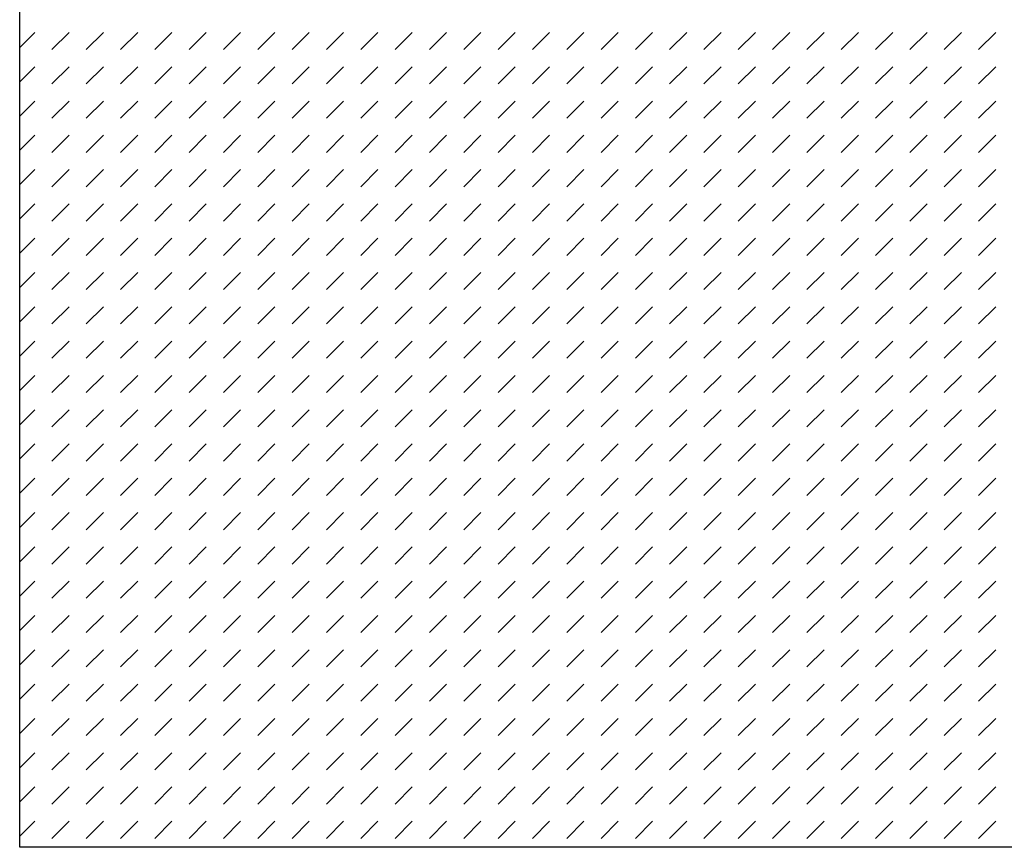
# Model space of a CAD drawing. Units: inches. Extents: x 5 to 1269, y 0 to 890.
# Drawn here: x 847 to 909, y 174 to 225 of the extents above; entities that cross this region are included whole.
import ezdxf

# ---------------------------------------------------------------- set-up
doc = ezdxf.new("R2010")
doc.units = ezdxf.units.IN
doc.header["$MEASUREMENT"] = 0
doc.layers.add('Default', color=7, linetype='Continuous')

# ---------------------------------------------------------------- blocks, each defined once
blk = doc.blocks.new('block 285')
at = {"layer": 'Default', "lineweight": 0}
for points in [[(847.437, 276.53), (847.437, 173.705), (948.547, 173.705), (960.547, 185.705), (960.547, 276.53), (847.437, 276.53), (847.437, 276.53)], [(847.437, 223.662), (848.373, 224.6)], [(849.445, 223.528), (850.516, 224.6)], [(851.587, 223.528), (852.658, 224.6)], [(853.729, 223.528), (854.801, 224.6)], [(855.871, 223.528), (856.942, 224.6)], [(858.014, 223.528), (859.084, 224.6)], [(860.156, 223.528), (861.227, 224.6)], [(862.298, 223.528), (863.369, 224.6)], [(864.44, 223.528), (865.512, 224.6)], [(866.582, 223.528), (867.653, 224.6)], [(868.725, 223.528), (869.796, 224.6)], [(870.867, 223.528), (871.938, 224.6)], [(873.009, 223.528), (874.08, 224.6)], [(875.151, 223.528), (876.223, 224.6)], [(877.293, 223.528), (878.364, 224.6)], [(879.436, 223.528), (880.507, 224.6)], [(881.578, 223.528), (882.648, 224.6)], [(883.72, 223.528), (884.791, 224.6)], [(885.862, 223.528), (886.934, 224.6)], [(888.004, 223.528), (889.075, 224.6)], [(890.146, 223.528), (891.218, 224.6)], [(892.289, 223.528), (893.359, 224.6)], [(894.432, 223.528), (895.502, 224.6)], [(896.573, 223.528), (897.645, 224.6)], [(898.715, 223.528), (899.787, 224.6)], [(900.857, 223.528), (901.929, 224.6)], [(903, 223.528), (904.07, 224.6)], [(905.143, 223.528), (906.213, 224.6)], [(907.284, 223.528), (908.355, 224.6)], [(847.437, 221.52), (848.373, 222.457)], [(849.445, 221.386), (850.516, 222.457)], [(851.587, 221.386), (852.658, 222.457)], [(853.729, 221.386), (854.801, 222.457)], [(855.871, 221.386), (856.942, 222.457)], [(858.014, 221.386), (859.084, 222.457)], [(860.156, 221.386), (861.227, 222.457)], [(862.298, 221.386), (863.369, 222.457)], [(864.44, 221.386), (865.512, 222.457)], [(866.582, 221.386), (867.653, 222.457)], [(868.725, 221.386), (869.796, 222.457)], [(870.867, 221.386), (871.938, 222.457)], [(873.009, 221.386), (874.08, 222.457)], [(875.151, 221.386), (876.223, 222.457)], [(877.293, 221.386), (878.364, 222.457)], [(879.436, 221.386), (880.507, 222.457)], [(881.578, 221.386), (882.648, 222.457)], [(883.72, 221.386), (884.791, 222.457)], [(885.862, 221.386), (886.934, 222.457)], [(888.004, 221.386), (889.075, 222.457)], [(890.146, 221.386), (891.218, 222.457)], [(892.289, 221.386), (893.359, 222.457)], [(894.432, 221.386), (895.502, 222.457)], [(896.573, 221.386), (897.645, 222.457)], [(898.715, 221.386), (899.787, 222.457)], [(900.857, 221.386), (901.929, 222.457)], [(903, 221.386), (904.07, 222.457)], [(905.143, 221.386), (906.213, 222.457)], [(907.284, 221.386), (908.355, 222.457)], [(847.437, 219.378), (848.373, 220.314)], [(849.445, 219.244), (850.516, 220.314)], [(851.587, 219.244), (852.658, 220.314)], [(853.729, 219.244), (854.801, 220.314)], [(855.871, 219.244), (856.942, 220.314)], [(858.014, 219.244), (859.084, 220.314)], [(860.156, 219.244), (861.227, 220.314)], [(862.298, 219.244), (863.369, 220.314)], [(864.44, 219.244), (865.512, 220.314)], [(866.582, 219.244), (867.653, 220.314)], [(868.725, 219.244), (869.796, 220.314)], [(870.867, 219.244), (871.938, 220.314)], [(873.009, 219.244), (874.08, 220.314)], [(875.151, 219.244), (876.223, 220.314)], [(877.293, 219.244), (878.364, 220.314)], [(879.436, 219.244), (880.507, 220.314)], [(881.578, 219.244), (882.648, 220.314)], [(883.72, 219.244), (884.791, 220.314)], [(885.862, 219.244), (886.934, 220.314)], [(888.004, 219.244), (889.075, 220.314)], [(890.146, 219.244), (891.218, 220.314)], [(892.289, 219.244), (893.359, 220.314)], [(894.432, 219.244), (895.502, 220.314)], [(896.573, 219.244), (897.645, 220.314)], [(898.715, 219.244), (899.787, 220.314)], [(900.857, 219.244), (901.929, 220.314)], [(903, 219.244), (904.07, 220.314)], [(905.143, 219.244), (906.213, 220.314)], [(907.284, 219.244), (908.355, 220.314)], [(847.437, 217.235), (848.373, 218.173)], [(849.445, 217.102), (850.516, 218.173)], [(851.587, 217.102), (852.658, 218.173)], [(853.729, 217.102), (854.801, 218.173)], [(855.871, 217.102), (856.942, 218.173)], [(858.014, 217.102), (859.084, 218.173)], [(860.156, 217.102), (861.227, 218.173)], [(862.298, 217.102), (863.369, 218.173)], [(864.44, 217.102), (865.512, 218.173)], [(866.582, 217.102), (867.653, 218.173)], [(868.725, 217.102), (869.796, 218.173)], [(870.867, 217.102), (871.938, 218.173)], [(873.009, 217.102), (874.08, 218.173)], [(875.151, 217.102), (876.223, 218.173)], [(877.293, 217.102), (878.364, 218.173)], [(879.436, 217.102), (880.507, 218.173)], [(881.578, 217.102), (882.648, 218.173)], [(883.72, 217.102), (884.791, 218.173)], [(885.862, 217.102), (886.934, 218.173)], [(888.004, 217.102), (889.075, 218.173)], [(890.146, 217.102), (891.218, 218.173)], [(892.289, 217.102), (893.359, 218.173)], [(894.432, 217.102), (895.502, 218.173)], [(896.573, 217.102), (897.645, 218.173)], [(898.715, 217.102), (899.787, 218.173)], [(900.857, 217.102), (901.929, 218.173)], [(903, 217.102), (904.07, 218.173)], [(905.143, 217.102), (906.213, 218.173)], [(907.284, 217.102), (908.355, 218.173)], [(847.437, 215.093), (848.373, 216.03)], [(849.445, 214.959), (850.516, 216.03)], [(851.587, 214.959), (852.658, 216.03)], [(853.729, 214.959), (854.801, 216.03)], [(855.871, 214.959), (856.942, 216.03)], [(858.014, 214.959), (859.084, 216.03)], [(860.156, 214.959), (861.227, 216.03)], [(862.298, 214.959), (863.369, 216.03)], [(864.44, 214.959), (865.512, 216.03)], [(866.582, 214.959), (867.653, 216.03)], [(868.725, 214.959), (869.796, 216.03)], [(870.867, 214.959), (871.938, 216.03)], [(873.009, 214.959), (874.08, 216.03)], [(875.151, 214.959), (876.223, 216.03)], [(877.293, 214.959), (878.364, 216.03)], [(879.436, 214.959), (880.507, 216.03)], [(881.578, 214.959), (882.648, 216.03)], [(883.72, 214.959), (884.791, 216.03)], [(885.862, 214.959), (886.934, 216.03)], [(888.004, 214.959), (889.075, 216.03)], [(890.146, 214.959), (891.218, 216.03)], [(892.289, 214.959), (893.359, 216.03)], [(894.432, 214.959), (895.502, 216.03)], [(896.573, 214.959), (897.645, 216.03)], [(898.715, 214.959), (899.787, 216.03)], [(900.857, 214.959), (901.929, 216.03)], [(903, 214.959), (904.07, 216.03)], [(905.143, 214.959), (906.213, 216.03)], [(907.284, 214.959), (908.355, 216.03)], [(847.437, 212.951), (848.373, 213.888)], [(849.445, 212.817), (850.516, 213.888)], [(851.587, 212.817), (852.658, 213.888)], [(853.729, 212.817), (854.801, 213.888)], [(855.871, 212.817), (856.942, 213.888)], [(858.014, 212.817), (859.084, 213.888)], [(860.156, 212.817), (861.227, 213.888)], [(862.298, 212.817), (863.369, 213.888)], [(864.44, 212.817), (865.512, 213.888)], [(866.582, 212.817), (867.653, 213.888)], [(868.725, 212.817), (869.796, 213.888)], [(870.867, 212.817), (871.938, 213.888)], [(873.009, 212.817), (874.08, 213.888)], [(875.151, 212.817), (876.223, 213.888)], [(877.293, 212.817), (878.364, 213.888)], [(879.436, 212.817), (880.507, 213.888)], [(881.578, 212.817), (882.648, 213.888)], [(883.72, 212.817), (884.791, 213.888)], [(885.862, 212.817), (886.934, 213.888)], [(888.004, 212.817), (889.075, 213.888)], [(890.146, 212.817), (891.218, 213.888)], [(892.289, 212.817), (893.359, 213.888)], [(894.432, 212.817), (895.502, 213.888)], [(896.573, 212.817), (897.645, 213.888)], [(898.715, 212.817), (899.787, 213.888)], [(900.857, 212.817), (901.929, 213.888)], [(903, 212.817), (904.07, 213.888)], [(905.143, 212.817), (906.213, 213.888)], [(907.284, 212.817), (908.355, 213.888)], [(847.437, 210.809), (848.373, 211.746)], [(849.445, 210.675), (850.516, 211.746)], [(851.587, 210.675), (852.658, 211.746)], [(853.729, 210.675), (854.801, 211.746)], [(855.871, 210.675), (856.942, 211.746)], [(858.014, 210.675), (859.084, 211.746)], [(860.156, 210.675), (861.227, 211.746)], [(862.298, 210.675), (863.369, 211.746)], [(864.44, 210.675), (865.512, 211.746)], [(866.582, 210.675), (867.653, 211.746)], [(868.725, 210.675), (869.796, 211.746)], [(870.867, 210.675), (871.938, 211.746)], [(873.009, 210.675), (874.08, 211.746)], [(875.151, 210.675), (876.223, 211.746)], [(877.293, 210.675), (878.364, 211.746)], [(879.436, 210.675), (880.507, 211.746)], [(881.578, 210.675), (882.648, 211.746)], [(883.72, 210.675), (884.791, 211.746)], [(885.862, 210.675), (886.934, 211.746)], [(888.004, 210.675), (889.075, 211.746)], [(890.146, 210.675), (891.218, 211.746)], [(892.289, 210.675), (893.359, 211.746)], [(894.432, 210.675), (895.502, 211.746)], [(896.573, 210.675), (897.645, 211.746)], [(898.715, 210.675), (899.787, 211.746)], [(900.857, 210.675), (901.929, 211.746)], [(903, 210.675), (904.07, 211.746)], [(905.143, 210.675), (906.213, 211.746)], [(907.284, 210.675), (908.355, 211.746)], [(847.437, 208.667), (848.373, 209.604)], [(849.445, 208.532), (850.516, 209.604)], [(851.587, 208.532), (852.658, 209.604)], [(853.729, 208.532), (854.801, 209.604)], [(855.871, 208.532), (856.942, 209.604)], [(858.014, 208.532), (859.084, 209.604)], [(860.156, 208.532), (861.227, 209.604)], [(862.298, 208.532), (863.369, 209.604)], [(864.44, 208.532), (865.512, 209.604)], [(866.582, 208.532), (867.653, 209.604)], [(868.725, 208.532), (869.796, 209.604)], [(870.867, 208.532), (871.938, 209.604)], [(873.009, 208.532), (874.08, 209.604)], [(875.151, 208.532), (876.223, 209.604)], [(877.293, 208.532), (878.364, 209.604)], [(879.436, 208.532), (880.507, 209.604)], [(881.578, 208.532), (882.648, 209.604)], [(883.72, 208.532), (884.791, 209.604)], [(885.862, 208.532), (886.934, 209.604)], [(888.004, 208.532), (889.075, 209.604)], [(890.146, 208.532), (891.218, 209.604)], [(892.289, 208.532), (893.359, 209.604)], [(894.432, 208.532), (895.502, 209.604)], [(896.573, 208.532), (897.645, 209.604)], [(898.715, 208.532), (899.787, 209.604)], [(900.857, 208.532), (901.929, 209.604)], [(903, 208.532), (904.07, 209.604)], [(905.143, 208.532), (906.213, 209.604)], [(907.284, 208.532), (908.355, 209.604)], [(847.437, 206.524), (848.373, 207.462)], [(849.445, 206.391), (850.516, 207.462)], [(851.587, 206.391), (852.658, 207.462)], [(853.729, 206.391), (854.801, 207.462)], [(855.871, 206.391), (856.942, 207.462)], [(858.014, 206.391), (859.084, 207.462)], [(860.156, 206.391), (861.227, 207.462)], [(862.298, 206.391), (863.369, 207.462)], [(864.44, 206.391), (865.512, 207.462)], [(866.582, 206.391), (867.653, 207.462)], [(868.725, 206.391), (869.796, 207.462)], [(870.867, 206.391), (871.938, 207.462)], [(873.009, 206.391), (874.08, 207.462)], [(875.151, 206.391), (876.223, 207.462)], [(877.293, 206.391), (878.364, 207.462)], [(879.436, 206.391), (880.507, 207.462)], [(881.578, 206.391), (882.648, 207.462)], [(883.72, 206.391), (884.791, 207.462)], [(885.862, 206.391), (886.934, 207.462)], [(888.004, 206.391), (889.075, 207.462)], [(890.146, 206.391), (891.218, 207.462)], [(892.289, 206.391), (893.359, 207.462)], [(894.432, 206.391), (895.502, 207.462)], [(896.573, 206.391), (897.645, 207.462)], [(898.715, 206.391), (899.787, 207.462)], [(900.857, 206.391), (901.929, 207.462)], [(903, 206.391), (904.07, 207.462)], [(905.143, 206.391), (906.213, 207.462)], [(907.284, 206.391), (908.355, 207.462)], [(847.437, 204.382), (848.373, 205.319)], [(849.445, 204.248), (850.516, 205.319)], [(851.587, 204.248), (852.658, 205.319)], [(853.729, 204.248), (854.801, 205.319)], [(855.871, 204.248), (856.942, 205.319)], [(858.014, 204.248), (859.084, 205.319)], [(860.156, 204.248), (861.227, 205.319)], [(862.298, 204.248), (863.369, 205.319)], [(864.44, 204.248), (865.512, 205.319)], [(866.582, 204.248), (867.653, 205.319)], [(868.725, 204.248), (869.796, 205.319)], [(870.867, 204.248), (871.938, 205.319)], [(873.009, 204.248), (874.08, 205.319)], [(875.151, 204.248), (876.223, 205.319)], [(877.293, 204.248), (878.364, 205.319)], [(879.436, 204.248), (880.507, 205.319)], [(881.578, 204.248), (882.648, 205.319)], [(883.72, 204.248), (884.791, 205.319)], [(885.862, 204.248), (886.934, 205.319)], [(888.004, 204.248), (889.075, 205.319)], [(890.146, 204.248), (891.218, 205.319)], [(892.289, 204.248), (893.359, 205.319)], [(894.432, 204.248), (895.502, 205.319)], [(896.573, 204.248), (897.645, 205.319)], [(898.715, 204.248), (899.787, 205.319)], [(900.857, 204.248), (901.929, 205.319)], [(903, 204.248), (904.07, 205.319)], [(905.143, 204.248), (906.213, 205.319)], [(907.284, 204.248), (908.355, 205.319)], [(847.437, 202.24), (848.373, 203.177)], [(849.445, 202.106), (850.516, 203.177)], [(851.587, 202.106), (852.658, 203.177)], [(853.729, 202.106), (854.801, 203.177)], [(855.871, 202.106), (856.942, 203.177)], [(858.014, 202.106), (859.084, 203.177)], [(860.156, 202.106), (861.227, 203.177)], [(862.298, 202.106), (863.369, 203.177)], [(864.44, 202.106), (865.512, 203.177)], [(866.582, 202.106), (867.653, 203.177)], [(868.725, 202.106), (869.796, 203.177)], [(870.867, 202.106), (871.938, 203.177)], [(873.009, 202.106), (874.08, 203.177)], [(875.151, 202.106), (876.223, 203.177)], [(877.293, 202.106), (878.364, 203.177)], [(879.436, 202.106), (880.507, 203.177)], [(881.578, 202.106), (882.648, 203.177)], [(883.72, 202.106), (884.791, 203.177)], [(885.862, 202.106), (886.934, 203.177)], [(888.004, 202.106), (889.075, 203.177)], [(890.146, 202.106), (891.218, 203.177)], [(892.289, 202.106), (893.359, 203.177)], [(894.432, 202.106), (895.502, 203.177)], [(896.573, 202.106), (897.645, 203.177)], [(898.715, 202.106), (899.787, 203.177)], [(900.857, 202.106), (901.929, 203.177)], [(903, 202.106), (904.07, 203.177)], [(905.143, 202.106), (906.213, 203.177)], [(907.284, 202.106), (908.355, 203.177)], [(847.437, 200.098), (848.373, 201.035)], [(849.445, 199.964), (850.516, 201.035)], [(851.587, 199.964), (852.658, 201.035)], [(853.729, 199.964), (854.801, 201.035)], [(855.871, 199.964), (856.942, 201.035)], [(858.014, 199.964), (859.084, 201.035)], [(860.156, 199.964), (861.227, 201.035)], [(862.298, 199.964), (863.369, 201.035)], [(864.44, 199.964), (865.512, 201.035)], [(866.582, 199.964), (867.653, 201.035)], [(868.725, 199.964), (869.796, 201.035)], [(870.867, 199.964), (871.938, 201.035)], [(873.009, 199.964), (874.08, 201.035)], [(875.151, 199.964), (876.223, 201.035)], [(877.293, 199.964), (878.364, 201.035)], [(879.436, 199.964), (880.507, 201.035)], [(881.578, 199.964), (882.648, 201.035)], [(883.72, 199.964), (884.791, 201.035)], [(885.862, 199.964), (886.934, 201.035)], [(888.004, 199.964), (889.075, 201.035)], [(890.146, 199.964), (891.218, 201.035)], [(892.289, 199.964), (893.359, 201.035)], [(894.432, 199.964), (895.502, 201.035)], [(896.573, 199.964), (897.645, 201.035)], [(898.715, 199.964), (899.787, 201.035)], [(900.857, 199.964), (901.929, 201.035)], [(903, 199.964), (904.07, 201.035)], [(905.143, 199.964), (906.213, 201.035)], [(907.284, 199.964), (908.355, 201.035)], [(847.437, 197.956), (848.373, 198.893)], [(849.445, 197.821), (850.516, 198.893)], [(851.587, 197.821), (852.658, 198.893)], [(853.729, 197.821), (854.801, 198.893)], [(855.871, 197.821), (856.942, 198.893)], [(858.014, 197.821), (859.084, 198.893)], [(860.156, 197.821), (861.227, 198.893)], [(862.298, 197.821), (863.369, 198.893)], [(864.44, 197.821), (865.512, 198.893)], [(866.582, 197.821), (867.653, 198.893)], [(868.725, 197.821), (869.796, 198.893)], [(870.867, 197.821), (871.938, 198.893)], [(873.009, 197.821), (874.08, 198.893)], [(875.151, 197.821), (876.223, 198.893)], [(877.293, 197.821), (878.364, 198.893)], [(879.436, 197.821), (880.507, 198.893)], [(881.578, 197.821), (882.648, 198.893)], [(883.72, 197.821), (884.791, 198.893)], [(885.862, 197.821), (886.934, 198.893)], [(888.004, 197.821), (889.075, 198.893)], [(890.146, 197.821), (891.218, 198.893)], [(892.289, 197.821), (893.359, 198.893)], [(894.432, 197.821), (895.502, 198.893)], [(896.573, 197.821), (897.645, 198.893)], [(898.715, 197.821), (899.787, 198.893)], [(900.857, 197.821), (901.929, 198.893)], [(903, 197.821), (904.07, 198.893)], [(905.143, 197.821), (906.213, 198.893)], [(907.284, 197.821), (908.355, 198.893)], [(847.437, 195.813), (848.373, 196.751)], [(849.445, 195.68), (850.516, 196.751)], [(851.587, 195.68), (852.658, 196.751)], [(853.729, 195.68), (854.801, 196.751)], [(855.871, 195.68), (856.942, 196.751)], [(858.014, 195.68), (859.084, 196.751)], [(860.156, 195.68), (861.227, 196.751)], [(862.298, 195.68), (863.369, 196.751)], [(864.44, 195.68), (865.512, 196.751)], [(866.582, 195.68), (867.653, 196.751)], [(868.725, 195.68), (869.796, 196.751)], [(870.867, 195.68), (871.938, 196.751)], [(873.009, 195.68), (874.08, 196.751)], [(875.151, 195.68), (876.223, 196.751)], [(877.293, 195.68), (878.364, 196.751)], [(879.436, 195.68), (880.507, 196.751)], [(881.578, 195.68), (882.648, 196.751)], [(883.72, 195.68), (884.791, 196.751)], [(885.862, 195.68), (886.934, 196.751)], [(888.004, 195.68), (889.075, 196.751)], [(890.146, 195.68), (891.218, 196.751)], [(892.289, 195.68), (893.359, 196.751)], [(894.432, 195.68), (895.502, 196.751)], [(896.573, 195.68), (897.645, 196.751)], [(898.715, 195.68), (899.787, 196.751)], [(900.857, 195.68), (901.929, 196.751)], [(903, 195.68), (904.07, 196.751)], [(905.143, 195.68), (906.213, 196.751)], [(907.284, 195.68), (908.355, 196.751)], [(847.437, 193.671), (848.373, 194.608)], [(849.445, 193.537), (850.516, 194.608)], [(851.587, 193.537), (852.658, 194.608)], [(853.729, 193.537), (854.801, 194.608)], [(855.871, 193.537), (856.942, 194.608)], [(858.014, 193.537), (859.084, 194.608)], [(860.156, 193.537), (861.227, 194.608)], [(862.298, 193.537), (863.369, 194.608)], [(864.44, 193.537), (865.512, 194.608)], [(866.582, 193.537), (867.653, 194.608)], [(868.725, 193.537), (869.796, 194.608)], [(870.867, 193.537), (871.938, 194.608)], [(873.009, 193.537), (874.08, 194.608)], [(875.151, 193.537), (876.223, 194.608)], [(877.293, 193.537), (878.364, 194.608)], [(879.436, 193.537), (880.507, 194.608)], [(881.578, 193.537), (882.648, 194.608)], [(883.72, 193.537), (884.791, 194.608)], [(885.862, 193.537), (886.934, 194.608)], [(888.004, 193.537), (889.075, 194.608)], [(890.146, 193.537), (891.218, 194.608)], [(892.289, 193.537), (893.359, 194.608)], [(894.432, 193.537), (895.502, 194.608)], [(896.573, 193.537), (897.645, 194.608)], [(898.715, 193.537), (899.787, 194.608)], [(900.857, 193.537), (901.929, 194.608)], [(903, 193.537), (904.07, 194.608)], [(905.143, 193.537), (906.213, 194.608)], [(907.284, 193.537), (908.355, 194.608)], [(847.437, 191.529), (848.373, 192.466)], [(849.445, 191.396), (850.516, 192.466)], [(851.587, 191.396), (852.658, 192.466)], [(853.729, 191.396), (854.801, 192.466)], [(855.871, 191.396), (856.942, 192.466)], [(858.014, 191.396), (859.084, 192.466)], [(860.156, 191.396), (861.227, 192.466)], [(862.298, 191.396), (863.369, 192.466)], [(864.44, 191.396), (865.512, 192.466)], [(866.582, 191.396), (867.653, 192.466)], [(868.725, 191.396), (869.796, 192.466)], [(870.867, 191.396), (871.938, 192.466)], [(873.009, 191.396), (874.08, 192.466)], [(875.151, 191.396), (876.223, 192.466)], [(877.293, 191.396), (878.364, 192.466)], [(879.436, 191.396), (880.507, 192.466)], [(881.578, 191.396), (882.648, 192.466)], [(883.72, 191.396), (884.791, 192.466)], [(885.862, 191.396), (886.934, 192.466)], [(888.004, 191.396), (889.075, 192.466)], [(890.146, 191.396), (891.218, 192.466)], [(892.289, 191.396), (893.359, 192.466)], [(894.432, 191.396), (895.502, 192.466)], [(896.573, 191.396), (897.645, 192.466)], [(898.715, 191.396), (899.787, 192.466)], [(900.857, 191.396), (901.929, 192.466)], [(903, 191.396), (904.07, 192.466)], [(905.143, 191.396), (906.213, 192.466)], [(907.284, 191.396), (908.355, 192.466)], [(847.437, 189.387), (848.373, 190.324)], [(849.445, 189.253), (850.516, 190.324)], [(851.587, 189.253), (852.658, 190.324)], [(853.729, 189.253), (854.801, 190.324)], [(855.871, 189.253), (856.942, 190.324)], [(858.014, 189.253), (859.084, 190.324)], [(860.156, 189.253), (861.227, 190.324)], [(862.298, 189.253), (863.369, 190.324)], [(864.44, 189.253), (865.512, 190.324)], [(866.582, 189.253), (867.653, 190.324)], [(868.725, 189.253), (869.796, 190.324)], [(870.867, 189.253), (871.938, 190.324)], [(873.009, 189.253), (874.08, 190.324)], [(875.151, 189.253), (876.223, 190.324)], [(877.293, 189.253), (878.364, 190.324)], [(879.436, 189.253), (880.507, 190.324)], [(881.578, 189.253), (882.648, 190.324)], [(883.72, 189.253), (884.791, 190.324)], [(885.862, 189.253), (886.934, 190.324)], [(888.004, 189.253), (889.075, 190.324)], [(890.146, 189.253), (891.218, 190.324)], [(892.289, 189.253), (893.359, 190.324)], [(894.432, 189.253), (895.502, 190.324)], [(896.573, 189.253), (897.645, 190.324)], [(898.715, 189.253), (899.787, 190.324)], [(900.857, 189.253), (901.929, 190.324)], [(903, 189.253), (904.07, 190.324)], [(905.143, 189.253), (906.213, 190.324)], [(907.284, 189.253), (908.355, 190.324)], [(847.437, 187.244), (848.373, 188.182)], [(849.445, 187.11), (850.516, 188.182)], [(851.587, 187.11), (852.658, 188.182)], [(853.729, 187.11), (854.801, 188.182)], [(855.871, 187.11), (856.942, 188.182)], [(858.014, 187.11), (859.084, 188.182)], [(860.156, 187.11), (861.227, 188.182)], [(862.298, 187.11), (863.369, 188.182)], [(864.44, 187.11), (865.512, 188.182)], [(866.582, 187.11), (867.653, 188.182)], [(868.725, 187.11), (869.796, 188.182)], [(870.867, 187.11), (871.938, 188.182)], [(873.009, 187.11), (874.08, 188.182)], [(875.151, 187.11), (876.223, 188.182)], [(877.293, 187.11), (878.364, 188.182)], [(879.436, 187.11), (880.507, 188.182)], [(881.578, 187.11), (882.648, 188.182)], [(883.72, 187.11), (884.791, 188.182)], [(885.862, 187.11), (886.934, 188.182)], [(888.004, 187.11), (889.075, 188.182)], [(890.146, 187.11), (891.218, 188.182)], [(892.289, 187.11), (893.359, 188.182)], [(894.432, 187.11), (895.502, 188.182)], [(896.573, 187.11), (897.645, 188.182)], [(898.715, 187.11), (899.787, 188.182)], [(900.857, 187.11), (901.929, 188.182)], [(903, 187.11), (904.07, 188.182)], [(905.143, 187.11), (906.213, 188.182)], [(907.284, 187.11), (908.355, 188.182)], [(847.437, 185.103), (848.373, 186.04)], [(849.445, 184.969), (850.516, 186.04)], [(851.587, 184.969), (852.658, 186.04)], [(853.729, 184.969), (854.801, 186.04)], [(855.871, 184.969), (856.942, 186.04)], [(858.014, 184.969), (859.084, 186.04)], [(860.156, 184.969), (861.227, 186.04)], [(862.298, 184.969), (863.369, 186.04)], [(864.44, 184.969), (865.512, 186.04)], [(866.582, 184.969), (867.653, 186.04)], [(868.725, 184.969), (869.796, 186.04)], [(870.867, 184.969), (871.938, 186.04)], [(873.009, 184.969), (874.08, 186.04)], [(875.151, 184.969), (876.223, 186.04)], [(877.293, 184.969), (878.364, 186.04)], [(879.436, 184.969), (880.507, 186.04)], [(881.578, 184.969), (882.648, 186.04)], [(883.72, 184.969), (884.791, 186.04)], [(885.862, 184.969), (886.934, 186.04)], [(888.004, 184.969), (889.075, 186.04)], [(890.146, 184.969), (891.218, 186.04)], [(892.289, 184.969), (893.359, 186.04)], [(894.432, 184.969), (895.502, 186.04)], [(896.573, 184.969), (897.645, 186.04)], [(898.715, 184.969), (899.787, 186.04)], [(900.857, 184.969), (901.929, 186.04)], [(903, 184.969), (904.07, 186.04)], [(905.143, 184.969), (906.213, 186.04)], [(907.284, 184.969), (908.355, 186.04)], [(847.437, 182.96), (848.373, 183.897)], [(849.445, 182.826), (850.516, 183.897)], [(851.587, 182.826), (852.658, 183.897)], [(853.729, 182.826), (854.801, 183.897)], [(855.871, 182.826), (856.942, 183.897)], [(858.014, 182.826), (859.084, 183.897)], [(860.156, 182.826), (861.227, 183.897)], [(862.298, 182.826), (863.369, 183.897)], [(864.44, 182.826), (865.512, 183.897)], [(866.582, 182.826), (867.653, 183.897)], [(868.725, 182.826), (869.796, 183.897)], [(870.867, 182.826), (871.938, 183.897)], [(873.009, 182.826), (874.08, 183.897)], [(875.151, 182.826), (876.223, 183.897)], [(877.293, 182.826), (878.364, 183.897)], [(879.436, 182.826), (880.507, 183.897)], [(881.578, 182.826), (882.648, 183.897)], [(883.72, 182.826), (884.791, 183.897)], [(885.862, 182.826), (886.934, 183.897)], [(888.004, 182.826), (889.075, 183.897)], [(890.146, 182.826), (891.218, 183.897)], [(892.289, 182.826), (893.359, 183.897)], [(894.432, 182.826), (895.502, 183.897)], [(896.573, 182.826), (897.645, 183.897)], [(898.715, 182.826), (899.787, 183.897)], [(900.857, 182.826), (901.929, 183.897)], [(903, 182.826), (904.07, 183.897)], [(905.143, 182.826), (906.213, 183.897)], [(907.284, 182.826), (908.355, 183.897)], [(847.437, 180.818), (848.373, 181.755)], [(849.445, 180.685), (850.516, 181.755)], [(851.587, 180.685), (852.658, 181.755)], [(853.729, 180.685), (854.801, 181.755)], [(855.871, 180.685), (856.942, 181.755)], [(858.014, 180.685), (859.084, 181.755)], [(860.156, 180.685), (861.227, 181.755)], [(862.298, 180.685), (863.369, 181.755)], [(864.44, 180.685), (865.512, 181.755)], [(866.582, 180.685), (867.653, 181.755)], [(868.725, 180.685), (869.796, 181.755)], [(870.867, 180.685), (871.938, 181.755)], [(873.009, 180.685), (874.08, 181.755)], [(875.151, 180.685), (876.223, 181.755)], [(877.293, 180.685), (878.364, 181.755)], [(879.436, 180.685), (880.507, 181.755)], [(881.578, 180.685), (882.648, 181.755)], [(883.72, 180.685), (884.791, 181.755)], [(885.862, 180.685), (886.934, 181.755)], [(888.004, 180.685), (889.075, 181.755)], [(890.146, 180.685), (891.218, 181.755)], [(892.289, 180.685), (893.359, 181.755)], [(894.432, 180.685), (895.502, 181.755)], [(896.573, 180.685), (897.645, 181.755)], [(898.715, 180.685), (899.787, 181.755)], [(900.857, 180.685), (901.929, 181.755)], [(903, 180.685), (904.07, 181.755)], [(905.143, 180.685), (906.213, 181.755)], [(907.284, 180.685), (908.355, 181.755)], [(847.437, 178.676), (848.373, 179.613)], [(849.445, 178.542), (850.516, 179.613)], [(851.587, 178.542), (852.658, 179.613)], [(853.729, 178.542), (854.801, 179.613)], [(855.871, 178.542), (856.942, 179.613)], [(858.014, 178.542), (859.084, 179.613)], [(860.156, 178.542), (861.227, 179.613)], [(862.298, 178.542), (863.369, 179.613)], [(864.44, 178.542), (865.512, 179.613)], [(866.582, 178.542), (867.653, 179.613)], [(868.725, 178.542), (869.796, 179.613)], [(870.867, 178.542), (871.938, 179.613)], [(873.009, 178.542), (874.08, 179.613)], [(875.151, 178.542), (876.223, 179.613)], [(877.293, 178.542), (878.364, 179.613)], [(879.436, 178.542), (880.507, 179.613)], [(881.578, 178.542), (882.648, 179.613)], [(883.72, 178.542), (884.791, 179.613)], [(885.862, 178.542), (886.934, 179.613)], [(888.004, 178.542), (889.075, 179.613)], [(890.146, 178.542), (891.218, 179.613)], [(892.289, 178.542), (893.359, 179.613)], [(894.432, 178.542), (895.502, 179.613)], [(896.573, 178.542), (897.645, 179.613)], [(898.715, 178.542), (899.787, 179.613)], [(900.857, 178.542), (901.929, 179.613)], [(903, 178.542), (904.07, 179.613)], [(905.143, 178.542), (906.213, 179.613)], [(907.284, 178.542), (908.355, 179.613)], [(847.437, 176.533), (848.373, 177.471)], [(849.445, 176.399), (850.516, 177.471)], [(851.587, 176.399), (852.658, 177.471)], [(853.729, 176.399), (854.801, 177.471)], [(855.871, 176.399), (856.942, 177.471)], [(858.014, 176.399), (859.084, 177.471)], [(860.156, 176.399), (861.227, 177.471)], [(862.298, 176.399), (863.369, 177.471)], [(864.44, 176.399), (865.512, 177.471)], [(866.582, 176.399), (867.653, 177.471)], [(868.725, 176.399), (869.796, 177.471)], [(870.867, 176.399), (871.938, 177.471)], [(873.009, 176.399), (874.08, 177.471)], [(875.151, 176.399), (876.223, 177.471)], [(877.293, 176.399), (878.364, 177.471)], [(879.436, 176.399), (880.507, 177.471)], [(881.578, 176.399), (882.648, 177.471)], [(883.72, 176.399), (884.791, 177.471)], [(885.862, 176.399), (886.934, 177.471)], [(888.004, 176.399), (889.075, 177.471)], [(890.146, 176.399), (891.218, 177.471)], [(892.289, 176.399), (893.359, 177.471)], [(894.432, 176.399), (895.502, 177.471)], [(896.573, 176.399), (897.645, 177.471)], [(898.715, 176.399), (899.787, 177.471)], [(900.857, 176.399), (901.929, 177.471)], [(903, 176.399), (904.07, 177.471)], [(905.143, 176.399), (906.213, 177.471)], [(907.284, 176.399), (908.355, 177.471)], [(847.437, 174.392), (848.373, 175.329)], [(849.445, 174.258), (850.516, 175.329)], [(851.587, 174.258), (852.658, 175.329)], [(853.729, 174.258), (854.801, 175.329)], [(855.871, 174.258), (856.942, 175.329)], [(858.014, 174.258), (859.084, 175.329)], [(860.156, 174.258), (861.227, 175.329)], [(862.298, 174.258), (863.369, 175.329)], [(864.44, 174.258), (865.512, 175.329)], [(866.582, 174.258), (867.653, 175.329)], [(868.725, 174.258), (869.796, 175.329)], [(870.867, 174.258), (871.938, 175.329)], [(873.009, 174.258), (874.08, 175.329)], [(875.151, 174.258), (876.223, 175.329)], [(877.293, 174.258), (878.364, 175.329)], [(879.436, 174.258), (880.507, 175.329)], [(881.578, 174.258), (882.648, 175.329)], [(883.72, 174.258), (884.791, 175.329)], [(885.862, 174.258), (886.934, 175.329)], [(888.004, 174.258), (889.075, 175.329)], [(890.146, 174.258), (891.218, 175.329)], [(892.289, 174.258), (893.359, 175.329)], [(894.432, 174.258), (895.502, 175.329)], [(896.573, 174.258), (897.645, 175.329)], [(898.715, 174.258), (899.787, 175.329)], [(900.857, 174.258), (901.929, 175.329)], [(903, 174.258), (904.07, 175.329)], [(905.143, 174.258), (906.213, 175.329)], [(907.284, 174.258), (908.355, 175.329)]]:
    blk.add_lwpolyline(points, dxfattribs=at)
blk = doc.blocks.new('block 475')
at = {"layer": 'Default', "color": 7, "lineweight": 25}
blk.add_lwpolyline([(847.438, 173.701), (847.438, 276.526)], dxfattribs=at)
blk = doc.blocks.new('block 476')
at = {"layer": 'Default', "color": 7, "lineweight": 25}
blk.add_lwpolyline([(948.549, 173.701), (847.438, 173.701)], dxfattribs=at)
blk = doc.blocks.new('block 456')
at = {"layer": 'Default'}
for name in ['block 475', 'block 476']:
    blk.add_blockref(name, (0, 0), dxfattribs=at)

msp = doc.modelspace()

# ---------------------------------------------------------------- block references
at = {"layer": 'Default'}
for name in ['block 456', 'block 285']:
    msp.add_blockref(name, (0, 0), dxfattribs=at)

doc.saveas('drawing.dxf')
